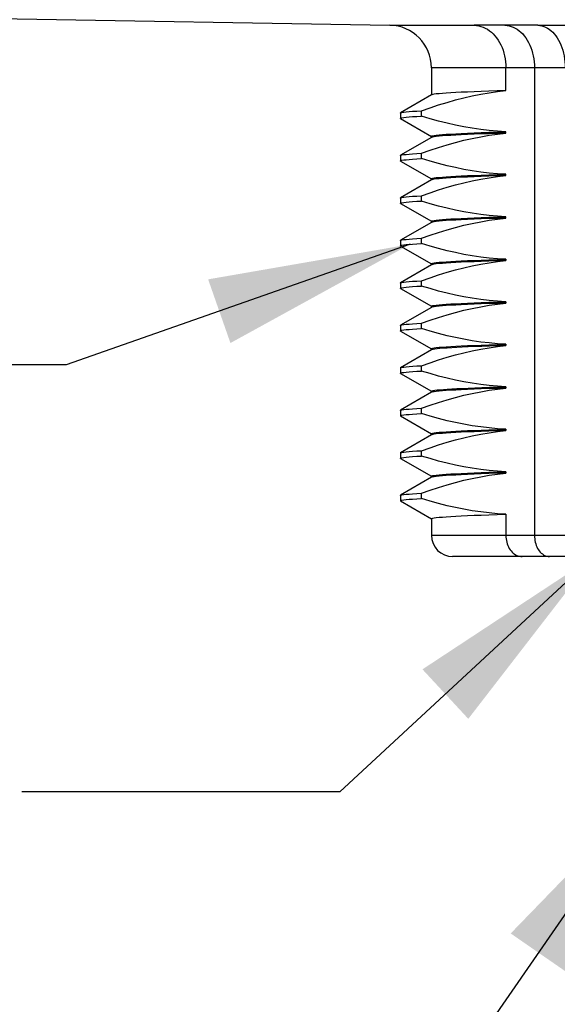
# Model space of a CAD drawing. Units: inches. Extents: x 0.4 to 16.6, y 0.6 to 10.4.
# Drawn here: x 5.1 to 5.6, y 5.5 to 6.4 of the extents above; entities that cross this region are included whole.
import ezdxf

# ---------------------------------------------------------------- set-up
doc = ezdxf.new("R2010")
doc.units = ezdxf.units.IN
doc.header["$LTSCALE"] = 0.935
doc.header["$MEASUREMENT"] = 0
doc.layers.get('0').update_dxf_attribs({"linetype": 'CONTINUOUS'})
doc.layers.add('NOTES', color=7, linetype='CONTINUOUS')
doc.dimstyles.get("Standard").update_dxf_attribs({"dimtxt": 0.1, "dimasz": 0.1875, "dimexe": 0.125, "dimexo": 0.0625, "dimgap": 0.09, "dimtad": 0, "dimtih": 1, "dimtoh": 1, "dimdec": 3, "dimzin": 0, "dimdsep": 46, "dimtxsty": 'STANDARD', "dimblk": '_FILLED', "dimblk1": '_FILLED', "dimblk2": '_FILLED', "dimcen": 0.09, "dimadec": 3, "dimazin": 0, "dimtol": 1, "dimtp": 0.005, "dimtm": 0.005, "dimtfac": 1, "dimtdec": 3, "dimtofl": 0, "dimtmove": 0, "dimatfit": 3, "dimldrblk": '_FILLED', "dimfxl": 1, "dimtolj": 1, "dimtzin": 0, "dimarcsym": 0})

# ---------------------------------------------------------------- blocks, each defined once
blk = doc.blocks.new('_FILLED')
at = {"color": 0, "linetype": 'BYBLOCK'}
blk.add_solid([(0, 0), (-1, 0.1667), (-1, -0.1667)], dxfattribs=at)

msp = doc.modelspace()

# ---------------------------------------------------------------- linework, layer by layer
at = {"color": 7, "linetype": 'CONTINUOUS'}
for p, q in [((4.85586, 6.45004), (5.44419, 6.43978)), ((5.44419, 6.43978), (5.52252, 6.43978)), ((5.58164, 6.43978), (6.1692, 6.43978)), ((5.55189, 6.40041), (5.48288, 6.40041)), ((5.48288, 6.40041), (5.48288, 6.37514)), ((5.55189, 6.3792), (5.55189, 6.40041)), ((5.57842, 6.40039), (5.57842, 5.96719)), ((5.48306, 6.37525), (5.45428, 6.35862)), ((5.45412, 6.35843), (5.45412, 6.35351)), ((5.47376, 6.35561), (5.47376, 6.36053)), ((5.45428, 6.35332), (5.45412, 6.35351)), ((5.45428, 6.35332), (5.48283, 6.33683)), ((5.55189, 6.33983), (5.55189, 6.34107)), ((5.48306, 6.33588), (5.45428, 6.31925)), ((5.48288, 6.33691), (5.48288, 6.33577)), ((5.45412, 6.31906), (5.45412, 6.31414)), ((5.45428, 6.31395), (5.45412, 6.31414)), ((5.45428, 6.31395), (5.48283, 6.29746)), ((5.47376, 6.31624), (5.47376, 6.32116)), ((5.48306, 6.29651), (5.45428, 6.27988)), ((5.48288, 6.29754), (5.48288, 6.2964)), ((5.55189, 6.30046), (5.55189, 6.3017)), ((5.45412, 6.27969), (5.45412, 6.27477)), ((5.47376, 6.27687), (5.47376, 6.28179)), ((5.45428, 6.27458), (5.45412, 6.27477)), ((5.45428, 6.27458), (5.48283, 6.25809)), ((5.48288, 6.25817), (5.48288, 6.25703)), ((5.55189, 6.26109), (5.55189, 6.26233)), ((5.48306, 6.25714), (5.45428, 6.24051)), ((5.45412, 6.24032), (5.45412, 6.2354)), ((5.47376, 6.2375), (5.47376, 6.24242)), ((5.45428, 6.23521), (5.45412, 6.2354)), ((5.45428, 6.23521), (5.48283, 6.21872)), ((5.55189, 6.22296), (5.55189, 6.22172)), ((5.48306, 6.21777), (5.45428, 6.20114)), ((5.48288, 6.2188), (5.48288, 6.21766)), ((5.45412, 6.20095), (5.45412, 6.19603)), ((5.45428, 6.19584), (5.45412, 6.19603)), ((5.45428, 6.19584), (5.48283, 6.17935)), ((5.47376, 6.19813), (5.47376, 6.20305)), ((5.48306, 6.1784), (5.45428, 6.16177)), ((5.48288, 6.17943), (5.48288, 6.17829)), ((5.55189, 6.18359), (5.55189, 6.18235)), ((5.45412, 6.16158), (5.45412, 6.15666)), ((5.47376, 6.15876), (5.47376, 6.16368)), ((5.45428, 6.15647), (5.45412, 6.15666)), ((5.45428, 6.15647), (5.48283, 6.13998)), ((5.48288, 6.14006), (5.48288, 6.13892)), ((5.55189, 6.14422), (5.55189, 6.14298)), ((5.48306, 6.13903), (5.45428, 6.1224)), ((5.45412, 6.12221), (5.45412, 6.11729)), ((5.47376, 6.11939), (5.47376, 6.12431)), ((5.45428, 6.1171), (5.48283, 6.10061)), ((5.55189, 6.10485), (5.55189, 6.10361)), ((5.48306, 6.09966), (5.45428, 6.08303)), ((5.48288, 6.10069), (5.48288, 6.09955)), ((5.47376, 6.08002), (5.47376, 6.08494)), ((5.45412, 6.08284), (5.45412, 6.07792)), ((5.45428, 6.07773), (5.45412, 6.07792)), ((5.45428, 6.07773), (5.48283, 6.06124)), ((5.48306, 6.06029), (5.45428, 6.04366)), ((5.48288, 6.06132), (5.48288, 6.06018)), ((5.55189, 6.06548), (5.55189, 6.06424)), ((5.45412, 6.04347), (5.45412, 6.03855)), ((5.47376, 6.04065), (5.47376, 6.04557)), ((5.45428, 6.03836), (5.45412, 6.03855)), ((5.45428, 6.03836), (5.48283, 6.02187)), ((5.48306, 6.02092), (5.45428, 6.00429)), ((5.48288, 6.02195), (5.48288, 6.02081)), ((5.55189, 6.02611), (5.55189, 6.02487)), ((5.45412, 6.0041), (5.45412, 5.99918)), ((5.47376, 6.00128), (5.47376, 6.0062)), ((5.45428, 5.99899), (5.45412, 5.99918)), ((5.45428, 5.99899), (5.48283, 5.9825)), ((5.55189, 5.98674), (5.55189, 5.96719)), ((5.48288, 5.98258), (5.48288, 5.96719)), ((5.48288, 5.96719), (6.13052, 5.96719)), ((6.11083, 5.94751), (5.50256, 5.94751))]:
    msp.add_line(p, q, dxfattribs=at)
for points in [[(5.55105, 6.43976), (5.54154, 6.43975), (5.53202, 6.43976), (5.52252, 6.43978)], [(5.52252, 6.43978), (5.52463, 6.43963), (5.52672, 6.43929), (5.52879, 6.43875), (5.53083, 6.43802), (5.53282, 6.43711), (5.53476, 6.43601), (5.53664, 6.43473), (5.53844, 6.43329), (5.54016, 6.43168), (5.54179, 6.42991), (5.54333, 6.428), (5.54475, 6.42595), (5.54606, 6.42377), (5.54725, 6.42148), (5.54832, 6.41908), (5.54925, 6.41659), (5.55005, 6.41401), (5.55071, 6.41138), (5.55123, 6.40868), (5.5516, 6.40595), (5.55182, 6.40318), (5.55189, 6.40041)], [(5.58164, 6.43978), (5.57145, 6.43976), (5.56124, 6.43975), (5.55105, 6.43976)], [(5.55105, 6.43976), (5.55301, 6.43961), (5.55496, 6.43927), (5.55689, 6.43873), (5.55879, 6.43801), (5.56065, 6.43709), (5.56246, 6.43599), (5.5642, 6.43472), (5.56588, 6.43327), (5.56749, 6.43166), (5.56901, 6.4299), (5.57043, 6.42798), (5.57176, 6.42593), (5.57298, 6.42376), (5.57409, 6.42146), (5.57509, 6.41906), (5.57596, 6.41657), (5.5767, 6.414), (5.57731, 6.41136), (5.5778, 6.40867), (5.57814, 6.40593), (5.57835, 6.40317), (5.57842, 6.40039)], [(5.58164, 6.43978), (5.58345, 6.43963), (5.58525, 6.43929), (5.58703, 6.43875), (5.58878, 6.43802), (5.59049, 6.43711), (5.59216, 6.43601), (5.59377, 6.43473), (5.59531, 6.43329), (5.59679, 6.43168), (5.59819, 6.42991), (5.59951, 6.428), (5.60073, 6.42595), (5.60185, 6.42377), (5.60288, 6.42148), (5.60379, 6.41908), (5.60459, 6.41659), (5.60528, 6.41401), (5.60585, 6.41138), (5.60629, 6.40868), (5.60661, 6.40595), (5.6068, 6.40318), (5.60687, 6.40041)], [(5.57842, 6.40039), (5.56959, 6.40039), (5.56074, 6.4004), (5.55189, 6.40041)], [(5.60687, 6.40041), (5.59737, 6.4004), (5.58789, 6.40039), (5.57842, 6.40039)], [(5.47376, 6.36053), (5.4817, 6.36334), (5.48958, 6.36594), (5.49742, 6.36834), (5.50523, 6.37053), (5.51302, 6.37251), (5.5208, 6.37429), (5.52857, 6.37585), (5.53634, 6.37719), (5.54411, 6.37831), (5.55189, 6.3792)], [(5.55189, 6.3792), (5.54383, 6.37894), (5.53622, 6.37868), (5.52908, 6.37842), (5.52241, 6.37816), (5.51623, 6.37791), (5.51055, 6.37765), (5.50538, 6.37739), (5.50072, 6.37713), (5.49659, 6.37687), (5.493, 6.37661), (5.48994, 6.37635), (5.48742, 6.37609), (5.48546, 6.37583), (5.48404, 6.37557), (5.48318, 6.37531), (5.48306, 6.37525)], [(5.45412, 6.35843), (5.45413, 6.35849), (5.45428, 6.35862)], [(5.45428, 6.35862), (5.45456, 6.35875), (5.45557, 6.359), (5.45717, 6.35926), (5.45934, 6.35951), (5.4621, 6.35977), (5.46542, 6.36002), (5.46931, 6.36028), (5.47376, 6.36053)], [(5.45412, 6.35351), (5.45413, 6.35357), (5.45456, 6.35382), (5.45557, 6.35408), (5.45717, 6.35434), (5.45934, 6.35459), (5.4621, 6.35485), (5.46542, 6.3551), (5.46931, 6.35536), (5.47376, 6.35561)], [(5.55189, 6.34107), (5.54411, 6.34153), (5.53634, 6.34222), (5.52857, 6.34313), (5.5208, 6.34427), (5.51302, 6.34562), (5.50523, 6.34719), (5.49742, 6.34898), (5.48958, 6.35098), (5.4817, 6.35319), (5.47376, 6.35561)], [(5.48288, 6.33691), (5.48318, 6.33718), (5.48404, 6.33744), (5.48546, 6.3377), (5.48742, 6.33796), (5.48994, 6.33822), (5.493, 6.33848), (5.49659, 6.33874), (5.50072, 6.339), (5.50538, 6.33926), (5.51055, 6.33952), (5.51623, 6.33977), (5.52241, 6.34003), (5.52908, 6.34029), (5.53622, 6.34055), (5.54383, 6.34081), (5.55189, 6.34107)], [(5.47376, 6.32116), (5.4817, 6.32397), (5.48958, 6.32657), (5.49742, 6.32897), (5.50523, 6.33116), (5.51302, 6.33314), (5.5208, 6.33492), (5.52857, 6.33647), (5.53634, 6.33782), (5.54411, 6.33894), (5.55189, 6.33983)], [(5.55189, 6.33983), (5.54383, 6.33957), (5.53622, 6.33931), (5.52908, 6.33905), (5.52241, 6.33879), (5.51623, 6.33853), (5.51055, 6.33828), (5.50538, 6.33802), (5.50072, 6.33776), (5.49659, 6.3375), (5.493, 6.33724), (5.48994, 6.33698), (5.48742, 6.33672), (5.48546, 6.33646), (5.48404, 6.3362), (5.48318, 6.33594), (5.48306, 6.33588)], [(5.45412, 6.31906), (5.45413, 6.31912), (5.45428, 6.31925)], [(5.45412, 6.31414), (5.45413, 6.3142), (5.45456, 6.31445), (5.45557, 6.31471), (5.45717, 6.31497), (5.45934, 6.31522), (5.4621, 6.31548), (5.46542, 6.31573), (5.46931, 6.31599), (5.47376, 6.31624)], [(5.45428, 6.31925), (5.45456, 6.31938), (5.45557, 6.31963), (5.45717, 6.31989), (5.45934, 6.32014), (5.4621, 6.3204), (5.46542, 6.32065), (5.46931, 6.32091), (5.47376, 6.32116)], [(5.55189, 6.3017), (5.54411, 6.30216), (5.53634, 6.30285), (5.52857, 6.30376), (5.5208, 6.3049), (5.51302, 6.30625), (5.50523, 6.30782), (5.49742, 6.30961), (5.48958, 6.31161), (5.4817, 6.31382), (5.47376, 6.31624)], [(5.47376, 6.28179), (5.4817, 6.2846), (5.48958, 6.2872), (5.49742, 6.2896), (5.50523, 6.29179), (5.51302, 6.29377), (5.5208, 6.29555), (5.52857, 6.2971), (5.53634, 6.29845), (5.54411, 6.29957), (5.55189, 6.30046)], [(5.48288, 6.29754), (5.48318, 6.29781), (5.48404, 6.29807), (5.48546, 6.29833), (5.48742, 6.29859), (5.48994, 6.29885), (5.493, 6.29911), (5.49659, 6.29937), (5.50072, 6.29963), (5.50538, 6.29989), (5.51055, 6.30015), (5.51623, 6.3004), (5.52241, 6.30066), (5.52908, 6.30092), (5.53622, 6.30118), (5.54383, 6.30144), (5.55189, 6.3017)], [(5.55189, 6.30046), (5.54383, 6.3002), (5.53622, 6.29994), (5.52908, 6.29968), (5.52241, 6.29942), (5.51623, 6.29916), (5.51055, 6.29891), (5.50538, 6.29865), (5.50072, 6.29839), (5.49659, 6.29813), (5.493, 6.29787), (5.48994, 6.29761), (5.48742, 6.29735), (5.48546, 6.29709), (5.48404, 6.29683), (5.48318, 6.29657), (5.48306, 6.29651)], [(5.45412, 6.27969), (5.45413, 6.27975), (5.45428, 6.27988)], [(5.45412, 6.27477), (5.45413, 6.27483), (5.45456, 6.27508), (5.45557, 6.27534), (5.45717, 6.27559), (5.45934, 6.27585), (5.4621, 6.27611), (5.46542, 6.27636), (5.46931, 6.27662), (5.47376, 6.27687)], [(5.45428, 6.27988), (5.45456, 6.28001), (5.45557, 6.28026), (5.45717, 6.28052), (5.45934, 6.28077), (5.4621, 6.28103), (5.46542, 6.28128), (5.46931, 6.28154), (5.47376, 6.28179)], [(5.55189, 6.26233), (5.54411, 6.26279), (5.53634, 6.26348), (5.52857, 6.26439), (5.5208, 6.26552), (5.51302, 6.26688), (5.50523, 6.26845), (5.49742, 6.27024), (5.48958, 6.27224), (5.4817, 6.27445), (5.47376, 6.27687)], [(5.47376, 6.24242), (5.4817, 6.24523), (5.48958, 6.24783), (5.49742, 6.25023), (5.50523, 6.25242), (5.51302, 6.2544), (5.5208, 6.25618), (5.52857, 6.25773), (5.53634, 6.25908), (5.54411, 6.2602), (5.55189, 6.26109)], [(5.48288, 6.25817), (5.48318, 6.25844), (5.48404, 6.2587), (5.48546, 6.25896), (5.48742, 6.25922), (5.48994, 6.25948), (5.493, 6.25974), (5.49659, 6.26), (5.50072, 6.26026), (5.50538, 6.26052), (5.51055, 6.26077), (5.51623, 6.26103), (5.52241, 6.26129), (5.52908, 6.26155), (5.53622, 6.26181), (5.54383, 6.26207), (5.55189, 6.26233)], [(5.55189, 6.26109), (5.54383, 6.26083), (5.53622, 6.26057), (5.52908, 6.26031), (5.52241, 6.26005), (5.51623, 6.25979), (5.51055, 6.25954), (5.50538, 6.25928), (5.50072, 6.25902), (5.49659, 6.25876), (5.493, 6.2585), (5.48994, 6.25824), (5.48742, 6.25798), (5.48546, 6.25772), (5.48404, 6.25746), (5.48318, 6.2572), (5.48306, 6.25714)], [(5.45412, 6.24032), (5.45413, 6.24038), (5.45428, 6.24051)], [(5.45428, 6.24051), (5.45456, 6.24064), (5.45557, 6.24089), (5.45717, 6.24115), (5.45934, 6.2414), (5.4621, 6.24166), (5.46542, 6.24191), (5.46931, 6.24217), (5.47376, 6.24242)], [(5.45412, 6.2354), (5.45413, 6.23546), (5.45456, 6.23571), (5.45557, 6.23597), (5.45717, 6.23622), (5.45934, 6.23648), (5.4621, 6.23674), (5.46542, 6.23699), (5.46931, 6.23725), (5.47376, 6.2375)], [(5.55189, 6.22296), (5.54411, 6.22342), (5.53634, 6.22411), (5.52857, 6.22502), (5.5208, 6.22615), (5.51302, 6.22751), (5.50523, 6.22908), (5.49742, 6.23087), (5.48958, 6.23287), (5.4817, 6.23508), (5.47376, 6.2375)], [(5.47376, 6.20305), (5.4817, 6.20586), (5.48958, 6.20846), (5.49742, 6.21086), (5.50523, 6.21305), (5.51302, 6.21503), (5.5208, 6.21681), (5.52857, 6.21836), (5.53634, 6.21971), (5.54411, 6.22083), (5.55189, 6.22172)], [(5.48288, 6.2188), (5.48318, 6.21907), (5.48404, 6.21933), (5.48546, 6.21959), (5.48742, 6.21985), (5.48994, 6.22011), (5.493, 6.22037), (5.49659, 6.22063), (5.50072, 6.22089), (5.50538, 6.22115), (5.51055, 6.2214), (5.51623, 6.22166), (5.52241, 6.22192), (5.52908, 6.22218), (5.53622, 6.22244), (5.54383, 6.2227), (5.55189, 6.22296)], [(5.55189, 6.22172), (5.54383, 6.22146), (5.53622, 6.2212), (5.52908, 6.22094), (5.52241, 6.22068), (5.51623, 6.22042), (5.51055, 6.22017), (5.50538, 6.21991), (5.50072, 6.21965), (5.49659, 6.21939), (5.493, 6.21913), (5.48994, 6.21887), (5.48742, 6.21861), (5.48546, 6.21835), (5.48404, 6.21809), (5.48318, 6.21783), (5.48306, 6.21777)], [(5.45412, 6.20095), (5.45413, 6.20101), (5.45428, 6.20114)], [(5.45412, 6.19603), (5.45413, 6.19609), (5.45456, 6.19634), (5.45557, 6.1966), (5.45717, 6.19685), (5.45934, 6.19711), (5.4621, 6.19737), (5.46542, 6.19762), (5.46931, 6.19788), (5.47376, 6.19813)], [(5.45428, 6.20114), (5.45456, 6.20127), (5.45557, 6.20152), (5.45717, 6.20178), (5.45934, 6.20203), (5.4621, 6.20229), (5.46542, 6.20254), (5.46931, 6.2028), (5.47376, 6.20305)], [(5.55189, 6.18359), (5.54411, 6.18405), (5.53634, 6.18474), (5.52857, 6.18565), (5.5208, 6.18678), (5.51302, 6.18814), (5.50523, 6.18971), (5.49742, 6.1915), (5.48958, 6.1935), (5.4817, 6.19571), (5.47376, 6.19813)], [(5.47376, 6.16368), (5.4817, 6.16649), (5.48958, 6.16909), (5.49742, 6.17149), (5.50523, 6.17368), (5.51302, 6.17566), (5.5208, 6.17743), (5.52857, 6.17899), (5.53634, 6.18034), (5.54411, 6.18146), (5.55189, 6.18235)], [(5.48288, 6.17943), (5.48318, 6.1797), (5.48404, 6.17996), (5.48546, 6.18022), (5.48742, 6.18048), (5.48994, 6.18074), (5.493, 6.181), (5.49659, 6.18126), (5.50072, 6.18152), (5.50538, 6.18178), (5.51055, 6.18203), (5.51623, 6.18229), (5.52241, 6.18255), (5.52908, 6.18281), (5.53622, 6.18307), (5.54383, 6.18333), (5.55189, 6.18359)], [(5.55189, 6.18235), (5.54383, 6.18209), (5.53622, 6.18183), (5.52908, 6.18157), (5.52241, 6.18131), (5.51623, 6.18105), (5.51055, 6.1808), (5.50538, 6.18054), (5.50072, 6.18028), (5.49659, 6.18002), (5.493, 6.17976), (5.48994, 6.1795), (5.48742, 6.17924), (5.48546, 6.17898), (5.48404, 6.17872), (5.48318, 6.17846), (5.48306, 6.1784)], [(5.45412, 6.16158), (5.45413, 6.16164), (5.45428, 6.16177)], [(5.45412, 6.15666), (5.45413, 6.15672), (5.45456, 6.15697), (5.45557, 6.15723), (5.45717, 6.15748), (5.45934, 6.15774), (5.4621, 6.158), (5.46542, 6.15825), (5.46931, 6.15851), (5.47376, 6.15876)], [(5.45428, 6.16177), (5.45456, 6.1619), (5.45557, 6.16215), (5.45717, 6.16241), (5.45934, 6.16266), (5.4621, 6.16292), (5.46542, 6.16317), (5.46931, 6.16343), (5.47376, 6.16368)], [(5.55189, 6.14422), (5.54411, 6.14468), (5.53634, 6.14537), (5.52857, 6.14628), (5.5208, 6.14741), (5.51302, 6.14877), (5.50523, 6.15034), (5.49742, 6.15213), (5.48958, 6.15413), (5.4817, 6.15634), (5.47376, 6.15876)], [(5.47376, 6.12431), (5.4817, 6.12712), (5.48958, 6.12972), (5.49742, 6.13212), (5.50523, 6.13431), (5.51302, 6.13629), (5.5208, 6.13806), (5.52857, 6.13962), (5.53634, 6.14097), (5.54411, 6.14209), (5.55189, 6.14298)], [(5.48288, 6.14006), (5.48318, 6.14033), (5.48404, 6.14059), (5.48546, 6.14085), (5.48742, 6.14111), (5.48994, 6.14137), (5.493, 6.14163), (5.49659, 6.14189), (5.50072, 6.14215), (5.50538, 6.14241), (5.51055, 6.14266), (5.51623, 6.14292), (5.52241, 6.14318), (5.52908, 6.14344), (5.53622, 6.1437), (5.54383, 6.14396), (5.55189, 6.14422)], [(5.55189, 6.14298), (5.54405, 6.14273), (5.53663, 6.14248), (5.52965, 6.14223), (5.52312, 6.14197), (5.51705, 6.14172), (5.51145, 6.14147), (5.50634, 6.14122), (5.5017, 6.14096), (5.49757, 6.14071), (5.49393, 6.14046), (5.49081, 6.14021), (5.4882, 6.13995), (5.4861, 6.1397), (5.48452, 6.13945), (5.48347, 6.1392), (5.48306, 6.13903)], [(5.45412, 6.12221), (5.45417, 6.12232), (5.45428, 6.1224)], [(5.45428, 6.1224), (5.45468, 6.12257), (5.45576, 6.12282), (5.45739, 6.12307), (5.45957, 6.12331), (5.46231, 6.12356), (5.46559, 6.12381), (5.46941, 6.12406), (5.47376, 6.12431)], [(5.45412, 6.11729), (5.45417, 6.1174), (5.45468, 6.11765), (5.45576, 6.11789), (5.45739, 6.11814), (5.45957, 6.11839), (5.46231, 6.11864), (5.46559, 6.11889), (5.46941, 6.11914), (5.47376, 6.11939)], [(5.45428, 6.1171), (5.45421, 6.11715), (5.45412, 6.11729)], [(5.55189, 6.10485), (5.54411, 6.10531), (5.53634, 6.106), (5.52857, 6.10691), (5.5208, 6.10804), (5.51302, 6.1094), (5.50523, 6.11097), (5.49742, 6.11276), (5.48958, 6.11476), (5.4817, 6.11697), (5.47376, 6.11939)], [(5.47376, 6.08494), (5.4817, 6.08775), (5.48958, 6.09035), (5.49742, 6.09275), (5.50523, 6.09494), (5.51302, 6.09692), (5.5208, 6.09869), (5.52857, 6.10025), (5.53634, 6.1016), (5.54411, 6.10272), (5.55189, 6.10361)], [(5.48288, 6.10069), (5.48294, 6.10081), (5.48347, 6.10107), (5.48452, 6.10132), (5.4861, 6.10157), (5.4882, 6.10182), (5.49081, 6.10208), (5.49393, 6.10233), (5.49757, 6.10258), (5.5017, 6.10283), (5.50634, 6.10309), (5.51145, 6.10334), (5.51705, 6.10359), (5.52312, 6.10384), (5.52965, 6.1041), (5.53663, 6.10435), (5.54405, 6.1046), (5.55189, 6.10485)], [(5.55189, 6.10361), (5.54383, 6.10335), (5.53622, 6.10309), (5.52908, 6.10283), (5.52241, 6.10257), (5.51623, 6.10231), (5.51055, 6.10205), (5.50538, 6.1018), (5.50072, 6.10154), (5.49659, 6.10128), (5.493, 6.10102), (5.48994, 6.10076), (5.48742, 6.1005), (5.48546, 6.10024), (5.48404, 6.09998), (5.48318, 6.09972), (5.48306, 6.09966)], [(5.45428, 6.08303), (5.45456, 6.08316), (5.45557, 6.08341), (5.45717, 6.08367), (5.45934, 6.08392), (5.4621, 6.08418), (5.46542, 6.08443), (5.46931, 6.08469), (5.47376, 6.08494)], [(5.45412, 6.08284), (5.45413, 6.0829), (5.45428, 6.08303)], [(5.45412, 6.07792), (5.45413, 6.07798), (5.45456, 6.07823), (5.45557, 6.07849), (5.45717, 6.07874), (5.45934, 6.079), (5.4621, 6.07926), (5.46542, 6.07951), (5.46931, 6.07977), (5.47376, 6.08002)], [(5.55189, 6.06548), (5.54411, 6.06594), (5.53634, 6.06663), (5.52857, 6.06754), (5.5208, 6.06867), (5.51302, 6.07003), (5.50523, 6.0716), (5.49742, 6.07339), (5.48958, 6.07539), (5.4817, 6.0776), (5.47376, 6.08002)], [(5.47376, 6.04557), (5.4817, 6.04838), (5.48958, 6.05098), (5.49742, 6.05338), (5.50523, 6.05557), (5.51302, 6.05755), (5.5208, 6.05932), (5.52857, 6.06088), (5.53634, 6.06223), (5.54411, 6.06335), (5.55189, 6.06424)], [(5.48288, 6.06132), (5.48318, 6.06159), (5.48404, 6.06185), (5.48546, 6.06211), (5.48742, 6.06237), (5.48994, 6.06263), (5.493, 6.06289), (5.49659, 6.06315), (5.50072, 6.06341), (5.50538, 6.06366), (5.51055, 6.06392), (5.51623, 6.06418), (5.52241, 6.06444), (5.52908, 6.0647), (5.53622, 6.06496), (5.54383, 6.06522), (5.55189, 6.06548)], [(5.55189, 6.06424), (5.54383, 6.06398), (5.53622, 6.06372), (5.52908, 6.06346), (5.52241, 6.0632), (5.51623, 6.06294), (5.51055, 6.06268), (5.50538, 6.06243), (5.50072, 6.06217), (5.49659, 6.06191), (5.493, 6.06165), (5.48994, 6.06139), (5.48742, 6.06113), (5.48546, 6.06087), (5.48404, 6.06061), (5.48318, 6.06035), (5.48306, 6.06029)], [(5.45412, 6.04347), (5.45413, 6.04353), (5.45428, 6.04366)], [(5.45412, 6.03855), (5.45413, 6.03861), (5.45456, 6.03886), (5.45557, 6.03912), (5.45717, 6.03937), (5.45934, 6.03963), (5.4621, 6.03989), (5.46542, 6.04014), (5.46931, 6.0404), (5.47376, 6.04065)], [(5.45428, 6.04366), (5.45456, 6.04379), (5.45557, 6.04404), (5.45717, 6.0443), (5.45934, 6.04455), (5.4621, 6.04481), (5.46542, 6.04506), (5.46931, 6.04532), (5.47376, 6.04557)], [(5.55189, 6.02611), (5.54411, 6.02657), (5.53634, 6.02726), (5.52857, 6.02817), (5.5208, 6.0293), (5.51302, 6.03066), (5.50523, 6.03223), (5.49742, 6.03402), (5.48958, 6.03602), (5.4817, 6.03823), (5.47376, 6.04065)], [(5.47376, 6.0062), (5.4817, 6.00901), (5.48958, 6.01161), (5.49742, 6.01401), (5.50523, 6.0162), (5.51302, 6.01818), (5.5208, 6.01995), (5.52857, 6.02151), (5.53634, 6.02286), (5.54411, 6.02398), (5.55189, 6.02487)], [(5.48288, 6.02195), (5.48318, 6.02222), (5.48404, 6.02248), (5.48546, 6.02274), (5.48742, 6.023), (5.48994, 6.02326), (5.493, 6.02352), (5.49659, 6.02378), (5.50072, 6.02404), (5.50538, 6.02429), (5.51055, 6.02455), (5.51623, 6.02481), (5.52241, 6.02507), (5.52908, 6.02533), (5.53622, 6.02559), (5.54383, 6.02585), (5.55189, 6.02611)], [(5.55189, 6.02487), (5.54383, 6.02461), (5.53622, 6.02435), (5.52908, 6.02409), (5.52241, 6.02383), (5.51623, 6.02357), (5.51055, 6.02331), (5.50538, 6.02306), (5.50072, 6.0228), (5.49659, 6.02254), (5.493, 6.02228), (5.48994, 6.02202), (5.48742, 6.02176), (5.48546, 6.0215), (5.48404, 6.02124), (5.48318, 6.02098), (5.48306, 6.02092)], [(5.45412, 6.0041), (5.45413, 6.00416), (5.45428, 6.00429)], [(5.45428, 6.00429), (5.45456, 6.00441), (5.45557, 6.00467), (5.45717, 6.00493), (5.45934, 6.00518), (5.4621, 6.00544), (5.46542, 6.00569), (5.46931, 6.00595), (5.47376, 6.0062)], [(5.45412, 5.99918), (5.45413, 5.99924), (5.45456, 5.99949), (5.45557, 5.99975), (5.45717, 6), (5.45934, 6.00026), (5.4621, 6.00052), (5.46542, 6.00077), (5.46931, 6.00103), (5.47376, 6.00128)], [(5.55189, 5.98674), (5.54411, 5.9872), (5.53634, 5.98789), (5.52857, 5.9888), (5.5208, 5.98993), (5.51302, 5.99129), (5.50523, 5.99286), (5.49742, 5.99465), (5.48958, 5.99665), (5.4817, 5.99886), (5.47376, 6.00128)], [(5.48288, 5.98258), (5.48318, 5.98285), (5.48404, 5.98311), (5.48546, 5.98337), (5.48742, 5.98363), (5.48994, 5.98389), (5.493, 5.98415), (5.49659, 5.98441), (5.50072, 5.98467), (5.50538, 5.98492), (5.51055, 5.98518), (5.51623, 5.98544), (5.52241, 5.9857), (5.52908, 5.98596), (5.53622, 5.98622), (5.54383, 5.98648), (5.55189, 5.98674)], [(5.55189, 5.96719), (5.55194, 5.96557), (5.55209, 5.96395), (5.55235, 5.96236), (5.5527, 5.9608), (5.55315, 5.95929), (5.55369, 5.95783), (5.55433, 5.95643), (5.55505, 5.9551), (5.55584, 5.95386), (5.55672, 5.95271), (5.55766, 5.95166), (5.55867, 5.95071), (5.55974, 5.94988), (5.56085, 5.94917), (5.562, 5.94857), (5.56319, 5.94811), (5.5644, 5.94778), (5.56563, 5.94757), (5.56687, 5.94751)], [(5.57842, 5.96719), (5.57847, 5.96557), (5.57861, 5.96395), (5.57884, 5.96236), (5.57917, 5.9608), (5.57959, 5.95929), (5.5801, 5.95782), (5.58068, 5.95643), (5.58135, 5.9551), (5.5821, 5.95386), (5.58291, 5.95271), (5.58379, 5.95166), (5.58473, 5.95071), (5.58572, 5.94988), (5.58675, 5.94917), (5.58782, 5.94857), (5.58893, 5.94811), (5.59005, 5.94777), (5.5912, 5.94757), (5.59235, 5.94751)]]:
    msp.add_lwpolyline(points, dxfattribs=at)
for centre, radius, start, end in [((5.44351, 6.40041), 0.03937, 0, 89), ((5.50256, 5.96719), 0.01969, 180, 270)]:
    msp.add_arc(centre, radius, start, end, dxfattribs=at)

# ---------------------------------------------------------------- leaders
at = {"layer": 'NOTES', "color": 7, "linetype": 'CONTINUOUS'}
for points in [[(5.46314, 6.23682), (5.14411, 6.12506), (4.94404, 6.12506)], [(5.63336, 5.94751), (5.398, 5.72945), (5.10303, 5.72945)], [(5.68869, 5.73478), (5.34712, 5.24058), (5.09712, 5.24058)]]:
    msp.add_leader(points, dimstyle='STANDARD', override={"dimtad": 0}, dxfattribs=at)

doc.saveas('drawing.dxf')
